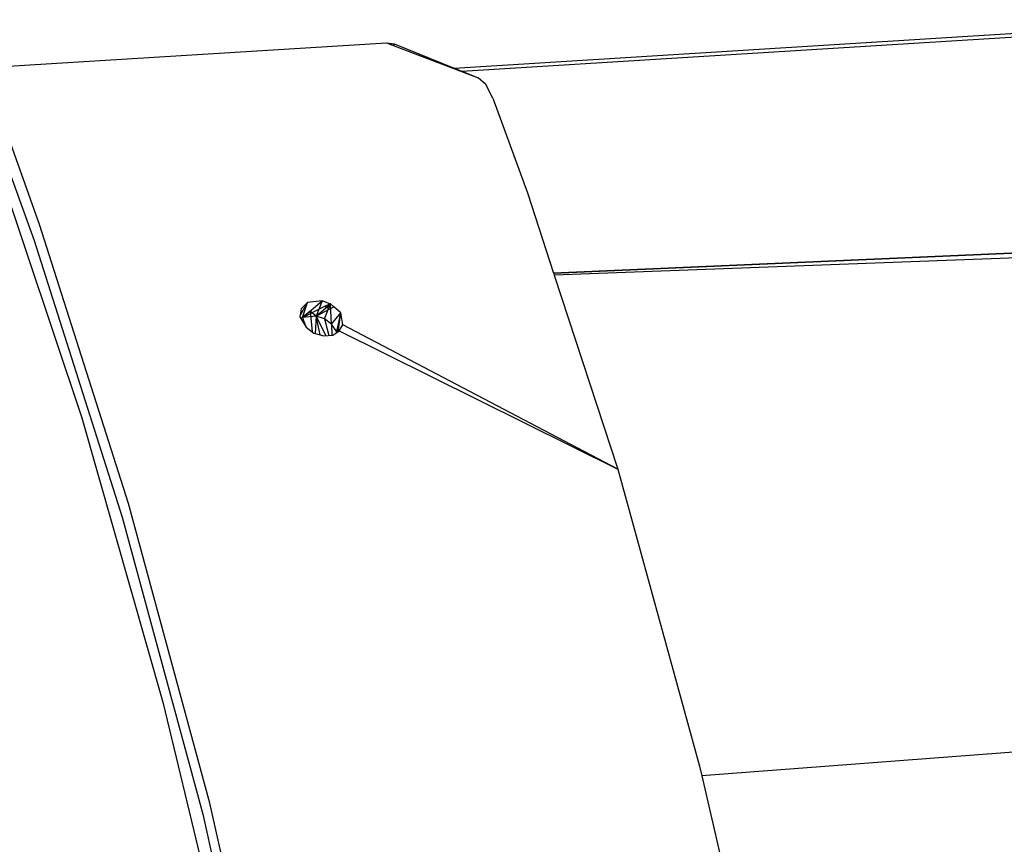
# Model space of a CAD drawing. Extents: x -86 to 83, y -55 to 53.
# Drawn here: x -51 to -44, y 17 to 22 of the extents above; entities that cross this region are included whole.
import ezdxf

# ---------------------------------------------------------------- set-up
doc = ezdxf.new("R2010")
doc.units = 0
doc.header["$MEASUREMENT"] = 0
doc.layers.get('0').update_dxf_attribs({"linetype": 'CONTINUOUS'})

msp = doc.modelspace()

# ---------------------------------------------------------------- linework, layer by layer
for p, q in [((-48.0593, 21.7795), (-42.9407, 22.0976)), ((-48.0093, 21.7593), (-42.8646, 22.0794)), ((-51.0735, 21.7878), (-48.5054, 21.9448)), ((-48.5054, 21.9448), (-48.4535, 21.9251)), ((-48.5054, 21.9448), (-48.454, 21.9387)), ((-48.4574, 21.9266), (-48.454, 21.9387)), ((-48.4535, 21.9251), (-48.454, 21.9387)), ((-48.454, 21.9387), (-48.0593, 21.7795)), ((-48.4535, 21.9251), (-47.9019, 21.716)), ((-48.0593, 21.7795), (-48.0093, 21.7593)), ((-48.0093, 21.7593), (-47.9019, 21.716)), ((-47.8521, 21.6712), (-47.9019, 21.716)), ((-47.8069, 21.5819), (-47.8521, 21.6712)), ((-47.8069, 21.5819), (-47.5795, 20.9608)), ((-50.7826, 20.754), (-51.0067, 21.3812)), ((-51.0843, 21.212), (-50.5056, 19.4837)), ((-51.0293, 21.2375), (-50.8187, 20.6476)), ((-47.5795, 20.9608), (-47.4075, 20.4345)), ((-50.1976, 18.923), (-50.7826, 20.754)), ((-41.5612, 20.6887), (-47.4075, 20.4345)), ((-41.547, 20.6884), (-47.4074, 20.4342)), ((-41.5605, 20.6866), (-47.4066, 20.4317)), ((-50.8187, 20.6476), (-50.239, 18.8326)), ((-41.544, 20.6401), (-47.4031, 20.421)), ((-41.5433, 20.6382), (-47.4031, 20.421)), ((-47.4075, 20.4345), (-47.4066, 20.4317)), ((-47.4066, 20.4317), (-47.4031, 20.421)), ((-47.4031, 20.421), (-46.9867, 19.1472)), ((-49.0715, 20.1555), (-49.0232, 20.2417)), ((-49.0232, 20.2417), (-49.0645, 20.1987)), ((-49.0569, 20.1437), (-48.9271, 20.2528)), ((-49.0569, 20.1437), (-49.0232, 20.2417)), ((-48.9271, 20.2528), (-49.0232, 20.2417)), ((-48.9271, 20.2528), (-48.9665, 20.1521)), ((-48.8763, 20.233), (-48.9271, 20.2528)), ((-49.0645, 20.1987), (-49.0729, 20.1469)), ((-49.0569, 20.1437), (-48.9087, 20.217)), ((-49.0059, 20.1847), (-49.0569, 20.1437)), ((-48.9665, 20.1521), (-49.0059, 20.1847)), ((-49.0059, 20.1847), (-48.9927, 20.0492)), ((-48.9665, 20.1521), (-48.8729, 20.2317)), ((-48.9665, 20.1521), (-48.8798, 20.1973)), ((-48.911, 20.1333), (-48.8729, 20.2317)), ((-48.9087, 20.217), (-48.8763, 20.233)), ((-48.8798, 20.1973), (-48.9087, 20.217)), ((-48.8798, 20.1973), (-48.85, 20.2128)), ((-48.8729, 20.2317), (-48.8763, 20.233)), ((-48.85, 20.2128), (-48.8729, 20.2317)), ((-48.8651, 20.0991), (-48.8729, 20.2317)), ((-48.8646, 20.0997), (-48.8034, 20.1745)), ((-48.8034, 20.1745), (-48.85, 20.2128)), ((-48.8302, 20.0501), (-48.8034, 20.1745)), ((-48.8222, 20.0505), (-48.8034, 20.1745)), ((-48.7919, 20.0938), (-48.8034, 20.1745)), ((-49.0729, 20.1469), (-49.0659, 20.1354)), ((-49.0569, 20.1437), (-49.0659, 20.1354)), ((-49.0659, 20.1354), (-49.0329, 20.08)), ((-48.9665, 20.1521), (-49.0569, 20.1437)), ((-49.0569, 20.1437), (-49.0368, 20.0866)), ((-48.9665, 20.1521), (-48.9737, 20.0387)), ((-48.911, 20.1333), (-48.9665, 20.1521)), ((-48.94, 20.0288), (-48.9665, 20.1521)), ((-48.9014, 20.0234), (-48.9665, 20.1521)), ((-48.8651, 20.0991), (-48.911, 20.1333)), ((-48.911, 20.1333), (-48.8832, 20.0253)), ((-49.0329, 20.08), (-48.9821, 20.0411)), ((-48.9821, 20.0411), (-48.9161, 20.0218)), ((-48.8304, 20.0493), (-48.8651, 20.0991)), ((-48.8651, 20.0991), (-48.8642, 20.0273)), ((-48.8578, 20.028), (-48.8304, 20.0453)), ((-48.832, 20.0443), (-48.8304, 20.0493)), ((-48.8304, 20.0453), (-48.8147, 20.0552)), ((-48.8304, 20.0453), (-48.8304, 20.0493)), ((-48.8147, 20.0552), (-48.7919, 20.0938)), ((-48.8147, 20.0552), (-46.9867, 19.1472)), ((-46.9867, 19.1472), (-48.7919, 20.0938)), ((-48.9161, 20.0218), (-48.8578, 20.028)), ((-50.5056, 19.4837), (-49.9738, 17.6191)), ((-46.9867, 19.1472), (-46.4488, 17.198)), ((-49.6648, 16.9553), (-50.1976, 18.923)), ((-50.239, 18.8326), (-49.7112, 16.8822)), ((-29.2496, 18.4348), (-46.4341, 17.1343)), ((-49.9738, 17.6191), (-49.4967, 15.6419)), ((-46.4488, 17.198), (-46.4341, 17.1343)), ((-46.4341, 17.1343), (-45.9737, 15.1396)), ((-49.1925, 14.8773), (-49.6648, 16.9553)), ((-49.7112, 16.8822), (-49.2432, 14.8228))]:
    msp.add_line(p, q)

doc.saveas('drawing.dxf')
